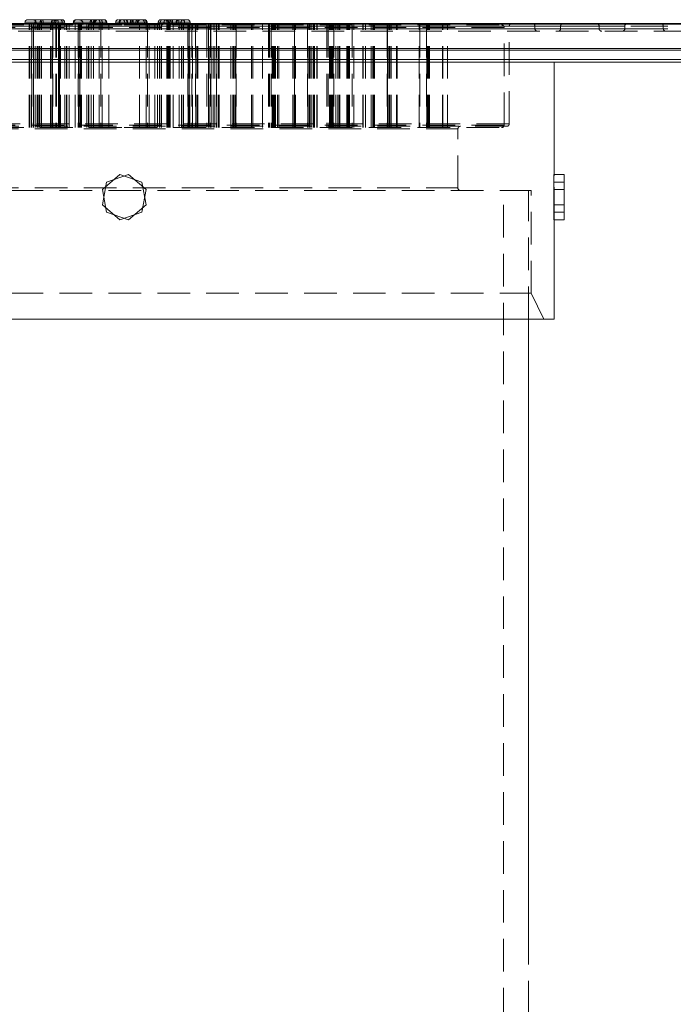
# Model space of a CAD drawing. Units: millimetres. Extents: x -182 to 5192, y -240 to 2362.
# Drawn here: x 944 to 1199, y 1978 to 2361 of the extents above; entities that cross this region are included whole.
import ezdxf

# ---------------------------------------------------------------- set-up
doc = ezdxf.new("R2010")
doc.units = ezdxf.units.MM
doc.linetypes.add('HIDDEN', pattern=[1.905, 1.27, -0.635])

msp = doc.modelspace()

# ---------------------------------------------------------------- linework, layer by layer
at = {"color": 7, "linetype": 'Continuous', "lineweight": 15}
for p, q in [((950.957, 2361.489), (947.557, 2361.489)), ((957.495, 2361.489), (950.957, 2361.489)), ((966.243, 2361.489), (966.297, 2361.489)), ((974.436, 2361.489), (966.297, 2361.489)), ((974.677, 2361.489), (974.436, 2361.489)), ((975.498, 2361.489), (974.677, 2361.489)), ((977.111, 2361.489), (975.498, 2361.489)), ((992.425, 2361.489), (991.877, 2361.489)), ((1224.563, 2359.989), (745.391, 2359.989)), ((950.241, 2360.489), (946.347, 2360.489)), ((957.743, 2360.489), (950.241, 2360.489)), ((960.826, 2360.489), (957.743, 2360.489)), ((965.196, 2360.489), (965.46, 2360.489)), ((973.527, 2360.489), (965.46, 2360.489)), ((973.774, 2360.489), (973.527, 2360.489)), ((976.517, 2360.489), (973.774, 2360.489)), ((987.421, 2360.489), (983.309, 2360.489)), ((992.805, 2360.489), (987.421, 2360.489)), ((1002.683, 2360.489), (999.064, 2360.489)), ((1008.472, 2360.489), (1002.683, 2360.489)), ((1233.977, 2344.989), (735.977, 2344.989)), ((1152.477, 2300.707), (1152.477, 2344.989)), ((978.142, 2298.308), (986.643, 2301.292)), ((986.643, 2301.292), (993.478, 2295.422)), ((1156.359, 2301.292), (1152.477, 2301.292)), ((1156.359, 2298.308), (1156.359, 2301.292)), ((976.476, 2289.454), (978.142, 2298.308)), ((1152.396, 2298.308), (1152.396, 2298.882)), ((1152.396, 2298.308), (1156.359, 2298.308)), ((1152.396, 2289.454), (1152.396, 2298.308)), ((1156.359, 2289.454), (1156.359, 2298.308)), ((993.478, 2295.422), (991.812, 2286.568)), ((983.311, 2283.584), (976.476, 2289.454)), ((1152.396, 2289.454), (1156.359, 2289.454)), ((1152.396, 2286.618), (1152.396, 2289.454)), ((1156.359, 2283.584), (1156.359, 2289.454)), ((991.812, 2286.568), (983.311, 2283.584)), ((1152.469, 2283.584), (1156.359, 2283.584)), ((1152.477, 2244.989), (1152.477, 2283.584)), ((817.477, 2244.989), (1152.477, 2244.989)), ((1142.477, 1994.302), (1142.477, 2244.989))]:
    msp.add_line(p, q, dxfattribs=at)
at = {"color": 7, "linetype": 'HIDDEN', "lineweight": 0, "ltscale": 10}
for p, q in [((957.67, 2361.489), (958.548, 2361.489)), ((987.946, 2361.489), (988.356, 2361.489)), ((1000.337, 2361.489), (1001.289, 2361.489)), ((764.988, 2358.989), (1204.966, 2358.989)), ((764.988, 2357.989), (1204.966, 2357.989)), ((1203.977, 2356.989), (765.977, 2356.989)), ((1194.977, 2358.989), (774.977, 2358.989)), ((774.988, 2357.989), (1194.966, 2357.989)), ((789.977, 2358.989), (1179.977, 2358.989)), ((789.977, 2357.989), (1179.977, 2357.989)), ((1169.977, 2358.989), (799.977, 2358.989)), ((799.977, 2357.989), (1169.977, 2357.989)), ((1154.933, 2358.989), (815.021, 2358.989)), ((1154.933, 2357.989), (815.021, 2357.989)), ((1144.977, 2357.989), (824.977, 2357.989)), ((1144.977, 2358.989), (825.021, 2358.989)), ((1134.933, 2358.989), (835.021, 2358.989)), ((1132.977, 2358.489), (836.977, 2358.489)), ((837.977, 2359.489), (984.977, 2359.489)), ((946.347, 2360.489), (952.281, 2360.489)), ((947.994, 2319.489), (947.994, 2359.489)), ((948.06, 2319.489), (948.06, 2359.489)), ((948.241, 2319.489), (948.241, 2359.489)), ((948.881, 2319.489), (948.881, 2359.489)), ((948.964, 2359.489), (948.964, 2319.489)), ((948.977, 2359.489), (948.977, 2357.989)), ((948.977, 2357.989), (1020.977, 2357.989)), ((949.613, 2319.489), (949.613, 2359.489)), ((949.65, 2359.489), (949.65, 2319.489)), ((950.348, 2319.489), (950.348, 2359.489)), ((952.747, 2360.489), (950.581, 2360.489)), ((950.581, 2360.489), (953.407, 2360.489)), ((951.114, 2319.489), (951.114, 2359.489)), ((951.115, 2319.489), (951.115, 2359.489)), ((951.285, 2319.489), (951.285, 2359.489)), ((951.341, 2319.489), (951.341, 2359.489)), ((951.893, 2319.489), (951.893, 2359.489)), ((951.986, 2319.489), (951.986, 2359.489)), ((952.127, 2319.489), (952.127, 2359.489)), ((952.146, 2319.489), (952.146, 2359.489)), ((952.281, 2360.489), (959.284, 2360.489)), ((956.876, 2360.489), (952.747, 2360.489)), ((952.805, 2319.489), (952.805, 2359.489)), ((953.407, 2360.489), (956.706, 2360.489)), ((956.323, 2319.489), (956.323, 2359.489)), ((956.598, 2319.489), (956.598, 2359.489)), ((956.706, 2360.489), (958.285, 2360.489)), ((957.679, 2360.489), (956.876, 2360.489)), ((957.031, 2319.489), (957.031, 2359.489)), ((957.157, 2359.489), (957.157, 2319.489)), ((958.41, 2359.489), (958.41, 2319.489)), ((958.591, 2359.489), (958.591, 2319.489)), ((959.284, 2360.489), (961.785, 2360.489)), ((959.415, 2359.489), (959.415, 2319.489)), ((959.457, 2319.489), (959.457, 2359.489)), ((959.585, 2319.489), (959.585, 2359.489)), ((959.627, 2319.489), (959.627, 2359.489)), ((959.826, 2359.489), (959.826, 2319.489)), ((960.066, 2319.489), (960.066, 2359.489)), ((960.225, 2319.489), (960.225, 2359.489)), ((961.81, 2319.489), (961.81, 2359.489)), ((962.519, 2319.489), (962.519, 2359.489)), ((962.705, 2319.489), (962.705, 2359.489)), ((963.565, 2319.489), (963.565, 2359.489)), ((965.196, 2360.489), (971.748, 2360.489)), ((965.875, 2319.489), (965.875, 2359.489)), ((967.001, 2359.489), (967.001, 2319.489)), ((967.182, 2319.489), (967.182, 2359.489)), ((967.47, 2319.489), (967.47, 2359.489)), ((967.744, 2359.489), (967.744, 2319.489)), ((967.914, 2319.489), (967.914, 2359.489)), ((968.335, 2319.489), (968.335, 2359.489)), ((973.295, 2360.489), (968.876, 2360.489)), ((968.876, 2360.489), (972.327, 2360.489)), ((968.876, 2359.489), (968.876, 2360.489)), ((970.414, 2319.489), (970.414, 2359.489)), ((971.048, 2319.489), (971.048, 2359.489)), ((971.272, 2319.489), (971.272, 2359.489)), ((971.748, 2360.489), (975.531, 2360.489)), ((972.057, 2319.489), (972.057, 2359.489)), ((972.327, 2359.489), (972.327, 2360.489)), ((972.327, 2360.489), (972.946, 2360.489)), ((972.946, 2360.489), (973.295, 2360.489)), ((972.946, 2359.489), (972.946, 2360.489)), ((972.977, 2319.489), (972.977, 2359.489)), ((973.295, 2360.489), (973.295, 2359.489)), ((975.256, 2319.489), (975.256, 2359.489)), ((975.531, 2360.489), (976.486, 2360.489)), ((975.866, 2359.489), (975.866, 2319.489)), ((976.457, 2360.489), (976.517, 2360.489)), ((976.468, 2319.489), (976.468, 2359.489)), ((976.486, 2360.489), (977.953, 2360.489)), ((977.953, 2360.489), (978.206, 2360.489)), ((978.977, 2319.489), (978.977, 2359.489)), ((983.015, 2360.489), (988.498, 2360.489)), ((986.286, 2360.489), (985.189, 2360.489)), ((986.087, 2360.489), (987.99, 2360.489)), ((988.033, 2360.489), (986.286, 2360.489)), ((987.99, 2360.489), (990.161, 2360.489)), ((989.557, 2360.489), (988.033, 2360.489)), ((988.498, 2360.489), (993.589, 2360.489)), ((990.161, 2360.489), (990.404, 2360.489)), ((990.977, 2319.489), (990.977, 2359.489)), ((993.486, 2319.489), (993.486, 2359.489)), ((993.589, 2360.489), (993.904, 2360.489)), ((994.088, 2359.489), (994.088, 2319.489)), ((994.698, 2319.489), (994.698, 2359.489)), ((996.977, 2319.489), (996.977, 2359.489)), ((997.897, 2319.489), (997.897, 2359.489)), ((998.682, 2319.489), (998.682, 2359.489)), ((998.906, 2319.489), (998.906, 2359.489)), ((999.54, 2319.489), (999.54, 2359.489)), ((1000.498, 2360.489), (1006.314, 2360.489)), ((1001.619, 2319.489), (1001.619, 2359.489)), ((1003.267, 2360.489), (1001.727, 2360.489)), ((1002.04, 2319.489), (1002.04, 2359.489)), ((1002.21, 2319.489), (1002.21, 2359.489)), ((1003.831, 2360.489), (1002.294, 2360.489)), ((1002.484, 2319.489), (1002.484, 2359.489)), ((1002.772, 2319.489), (1002.772, 2359.489)), ((1002.953, 2319.489), (1002.953, 2359.489)), ((1003.267, 2360.489), (1005.264, 2360.489)), ((1005.471, 2360.489), (1003.831, 2360.489)), ((1004.079, 2319.489), (1004.079, 2359.489)), ((1005.264, 2360.489), (1007.133, 2360.489)), ((1006.314, 2360.489), (1010.63, 2360.489)), ((1006.389, 2319.489), (1006.389, 2359.489)), ((1007.133, 2360.489), (1007.145, 2360.489)), ((1007.249, 2319.489), (1007.249, 2359.489)), ((1007.436, 2319.489), (1007.436, 2359.489)), ((1008.145, 2319.489), (1008.145, 2359.489)), ((1009.729, 2359.489), (1009.729, 2319.489)), ((1009.889, 2319.489), (1009.889, 2359.489)), ((1010.128, 2319.489), (1010.128, 2359.489)), ((1010.327, 2359.489), (1010.327, 2319.489)), ((1010.369, 2319.489), (1010.369, 2359.489)), ((1010.497, 2319.489), (1010.497, 2359.489)), ((1010.539, 2319.489), (1010.539, 2359.489)), ((1010.63, 2360.489), (1010.645, 2360.489)), ((1011.363, 2359.489), (1011.363, 2319.489)), ((1011.544, 2319.489), (1011.544, 2359.489)), ((1012.797, 2359.489), (1012.797, 2319.489)), ((1012.923, 2319.489), (1012.923, 2359.489)), ((1013.356, 2319.489), (1013.356, 2359.489)), ((1013.631, 2319.489), (1013.631, 2359.489)), ((1017.149, 2359.489), (1017.149, 2319.489)), ((1017.809, 2359.489), (1017.809, 2319.489)), ((1017.827, 2319.489), (1017.827, 2359.489)), ((1017.968, 2319.489), (1017.968, 2359.489)), ((1018.061, 2319.489), (1018.061, 2359.489)), ((1018.614, 2359.489), (1018.614, 2319.489)), ((1018.67, 2359.489), (1018.67, 2319.489)), ((1018.84, 2319.489), (1018.84, 2359.489)), ((1018.84, 2319.489), (1018.84, 2359.489)), ((1019.606, 2319.489), (1019.606, 2359.489)), ((1020.304, 2319.489), (1020.304, 2359.489)), ((1020.342, 2319.489), (1020.342, 2359.489)), ((1020.977, 2357.989), (1020.977, 2359.489)), ((1144.977, 2357.989), (1020.977, 2357.989)), ((1020.99, 2359.489), (1020.99, 2319.489)), ((1021.073, 2319.489), (1021.073, 2359.489)), ((1021.713, 2319.489), (1021.713, 2359.489)), ((1021.895, 2319.489), (1021.895, 2359.489)), ((1021.96, 2319.489), (1021.96, 2359.489)), ((1026.546, 2319.489), (1026.546, 2359.489)), ((1027.325, 2319.489), (1027.325, 2359.489)), ((1027.519, 2319.489), (1027.519, 2359.489)), ((1028.093, 2319.489), (1028.093, 2359.489)), ((1028.517, 2319.489), (1028.517, 2359.489)), ((1028.578, 2359.489), (1028.578, 2319.489)), ((1034.623, 2319.489), (1034.623, 2359.489)), ((1035.032, 2319.489), (1035.032, 2359.489)), ((1035.112, 2319.489), (1035.112, 2359.489)), ((1038.866, 2319.489), (1038.866, 2359.489)), ((1041.253, 2359.489), (1041.253, 2319.489)), ((1041.644, 2359.489), (1041.644, 2319.489)), ((1042.274, 2359.489), (1042.274, 2319.489)), ((1042.64, 2319.489), (1042.64, 2359.489)), ((1042.688, 2319.489), (1042.688, 2359.489)), ((1042.72, 2319.489), (1042.72, 2359.489)), ((1043.108, 2319.489), (1043.108, 2359.489)), ((1043.184, 2319.489), (1043.184, 2359.489)), ((1043.344, 2319.489), (1043.344, 2359.489)), ((1043.745, 2319.489), (1043.745, 2359.489)), ((1043.765, 2319.489), (1043.765, 2359.489)), ((1043.866, 2319.489), (1043.866, 2359.489)), ((1044.649, 2319.489), (1044.649, 2359.489)), ((1045.239, 2319.489), (1045.239, 2359.489)), ((1050.719, 2319.489), (1050.719, 2359.489)), ((1051.148, 2319.489), (1051.148, 2359.489)), ((1051.176, 2319.489), (1051.176, 2359.489)), ((1051.385, 2359.489), (1051.385, 2319.489)), ((1051.397, 2319.489), (1051.397, 2359.489)), ((1051.67, 2319.489), (1051.67, 2359.489)), ((1056.358, 2359.489), (1056.358, 2319.489)), ((1056.398, 2359.489), (1056.398, 2319.489)), ((1056.438, 2359.489), (1056.438, 2319.489)), ((1056.473, 2319.489), (1056.473, 2359.489)), ((1056.977, 2319.489), (1056.977, 2359.489)), ((1057.038, 2319.489), (1057.038, 2359.489)), ((1057.25, 2319.489), (1057.25, 2359.489)), ((1057.416, 2319.489), (1057.416, 2359.489)), ((1058.096, 2319.489), (1058.096, 2359.489)), ((1058.661, 2319.489), (1058.661, 2359.489)), ((1059.151, 2319.489), (1059.151, 2359.489)), ((1060.023, 2319.489), (1060.023, 2359.489)), ((1060.143, 2319.489), (1060.143, 2359.489)), ((1063.852, 2359.489), (1063.852, 2319.489)), ((1064.436, 2359.489), (1064.436, 2319.489)), ((1065.005, 2319.489), (1065.005, 2359.489)), ((1065.287, 2319.489), (1065.287, 2359.489)), ((1065.562, 2319.489), (1065.562, 2359.489)), ((1065.604, 2319.489), (1065.604, 2359.489)), ((1065.901, 2319.489), (1065.901, 2359.489)), ((1065.94, 2319.489), (1065.94, 2359.489)), ((1066.418, 2319.489), (1066.418, 2359.489)), ((1066.692, 2359.489), (1066.692, 2319.489)), ((1067.405, 2319.489), (1067.405, 2359.489)), ((1068.186, 2319.489), (1068.186, 2359.489)), ((1068.732, 2319.489), (1068.732, 2359.489)), ((1068.971, 2319.489), (1068.971, 2359.489)), ((1071.691, 2319.489), (1071.691, 2359.489)), ((1071.838, 2319.489), (1071.838, 2359.489)), ((1072.071, 2319.489), (1072.071, 2359.489)), ((1072.366, 2319.489), (1072.366, 2359.489)), ((1072.438, 2319.489), (1072.438, 2359.489)), ((1072.718, 2319.489), (1072.718, 2359.489)), ((1073.739, 2359.489), (1073.739, 2319.489)), ((1074.425, 2319.489), (1074.425, 2359.489)), ((1077.973, 2319.489), (1077.973, 2359.489)), ((1078.085, 2319.489), (1078.085, 2359.489)), ((1078.977, 2319.489), (1078.977, 2359.489)), ((1081.12, 2319.489), (1081.12, 2359.489)), ((1081.803, 2319.489), (1081.803, 2359.489)), ((1082.204, 2319.489), (1082.204, 2359.489)), ((1082.512, 2319.489), (1082.512, 2359.489)), ((1087.422, 2359.489), (1087.422, 2319.489)), ((1087.493, 2319.489), (1087.493, 2359.489)), ((1087.572, 2359.489), (1087.572, 2319.489)), ((1087.637, 2319.489), (1087.637, 2359.489)), ((1088.173, 2319.489), (1088.173, 2359.489)), ((1088.455, 2319.489), (1088.455, 2359.489)), ((1088.977, 2319.489), (1088.977, 2359.489)), ((1091.087, 2319.489), (1091.087, 2359.489)), ((1091.278, 2319.489), (1091.278, 2359.489)), ((1099.817, 2319.489), (1099.817, 2359.489)), ((1100.125, 2359.489), (1100.125, 2319.489)), ((1102.705, 2359.489), (1102.705, 2319.489)), ((1102.923, 2319.489), (1102.923, 2359.489)), ((1103.215, 2319.489), (1103.215, 2359.489)), ((1103.523, 2319.489), (1103.523, 2359.489)), ((1103.578, 2319.489), (1103.578, 2359.489)), ((1103.872, 2319.489), (1103.872, 2359.489)), ((1108.959, 2319.489), (1108.959, 2359.489)), ((1109.144, 2319.489), (1109.144, 2359.489)), ((1110.977, 2319.489), (1110.977, 2359.489)), ((1132.977, 2320.489), (1132.977, 2358.489)), ((1134.977, 2320.989), (1134.977, 2358.989)), ((1144.977, 2357.989), (1144.977, 2358.989)), ((1154.977, 2357.989), (1154.977, 2358.989)), ((1169.977, 2357.989), (1169.977, 2358.989)), ((1179.977, 2357.989), (1179.977, 2358.989)), ((1194.977, 2357.989), (1194.977, 2358.989)), ((984.977, 2350.282), (1234.684, 2350.282)), ((984.977, 2345.989), (1234.977, 2345.989)), ((1134.933, 2320.989), (835.021, 2320.989)), ((1132.966, 2320.489), (836.988, 2320.489)), ((854.977, 2318.989), (1114.977, 2318.989)), ((1114.977, 2295.989), (1114.977, 2318.989)), ((983.311, 2301.292), (976.476, 2295.422)), ((991.812, 2298.308), (983.311, 2301.292)), ((1152.477, 2301.292), (1152.396, 2301.292)), ((1152.396, 2298.882), (1152.396, 2301.292)), ((1152.477, 2283.584), (1152.477, 2300.707)), ((854.977, 2295.989), (1114.966, 2295.989)), ((993.478, 2289.454), (991.812, 2298.308)), ((826.477, 2294.989), (1143.477, 2294.989)), ((976.476, 2295.422), (978.142, 2286.568)), ((1132.777, 1609.989), (1132.777, 2294.989)), ((1142.477, 2244.989), (1142.477, 2294.989)), ((1143.477, 2254.989), (1143.477, 2294.989)), ((1152.396, 2295.422), (1156.359, 2295.422)), ((986.643, 2283.584), (993.478, 2289.454)), ((978.142, 2286.568), (986.643, 2283.584)), ((1152.396, 2283.584), (1152.396, 2286.618)), ((1152.396, 2286.568), (1156.359, 2286.568)), ((1152.396, 2283.584), (1152.469, 2283.584)), ((826.477, 2254.989), (1143.477, 2254.989)), ((1148.477, 2244.989), (1143.477, 2254.989)), ((1142.477, 1631.806), (1142.477, 1994.302))]:
    msp.add_line(p, q, dxfattribs=at)
at = {"color": 8, "linetype": 'Continuous', "lineweight": 15}
for p, q in [((1225.27, 2359.696), (744.684, 2359.696)), ((961.785, 2360.489), (960.826, 2360.489)), ((978.206, 2360.489), (976.517, 2360.489)), ((983.309, 2360.489), (981.686, 2360.489)), ((993.904, 2360.489), (992.805, 2360.489)), ((999.064, 2360.489), (998.227, 2360.489)), ((1010.645, 2360.489), (1008.472, 2360.489)), ((1234.977, 2349.575), (734.977, 2349.575)), ((1234.684, 2350.282), (735.27, 2350.282)), ((1234.977, 2345.989), (734.977, 2345.989))]:
    msp.add_line(p, q, dxfattribs=at)
at = {"color": 7, "linetype": 'Continuous', "lineweight": 15, "flags": 128}
msp.add_lwpolyline([(1002.683, 2360.489), (1002.69, 2360.684), (1002.708, 2360.871), (1002.739, 2361.044), (1002.779, 2361.196), (1002.829, 2361.32), (1002.886, 2361.413), (1002.947, 2361.47), (1003.011, 2361.489)], dxfattribs=at)
at = {"color": 7, "linetype": 'HIDDEN', "lineweight": 0, "ltscale": 10, "flags": 128}
for points in [[(1003.503, 2361.489), (1003.567, 2361.47), (1003.629, 2361.413), (1003.686, 2361.32), (1003.735, 2361.196), (1003.776, 2361.044), (1003.806, 2360.871), (1003.825, 2360.684), (1003.831, 2360.489)], [(957.777, 2359.979), (957.784, 2359.933), (957.815, 2359.782), (957.853, 2359.657), (957.895, 2359.565), (957.942, 2359.508), (957.99, 2359.489)], [(1002.355, 2359.489), (1002.419, 2359.508), (1002.481, 2359.565), (1002.537, 2359.657), (1002.587, 2359.782), (1002.628, 2359.933), (1002.637, 2359.978)], [(1003.831, 2360.489), (1003.838, 2360.294), (1003.856, 2360.106), (1003.887, 2359.933), (1003.928, 2359.782), (1003.977, 2359.657), (1004.034, 2359.565), (1004.096, 2359.508), (1004.16, 2359.489)]]:
    msp.add_lwpolyline(points, dxfattribs=at)
at = {"color": 7, "linetype": 'HIDDEN', "lineweight": 0, "ltscale": 10}
for centre, radius, start, end in [((957.598, 2360.603), 0.899, 99.93982, 187.30966), ((958.072, 2360.723), 1.218, 141.08799, 191.10708), ((958.631, 2360.537), 0.953, 93.20309, 182.88476), ((959.285, 2360.489), 1, 90, 180), ((958.392, 2360.603), 0.899, 352.69034, 80.06018), ((983.958, 2360.546), 0.945, 93.96352, 183.48374), ((984.186, 2360.489), 1, 0, 90), ((985.144, 2360.546), 0.945, 356.51625, 86.03649), ((985.355, 2360.558), 0.934, 355.75993, 85.02058), ((986.472, 2360.731), 1.58, 351.17368, 28.65899), ((990.523, 2360.524), 0.966, 92.21418, 182.06015), ((991.151, 2360.499), 0.99, 90.59964, 180.59271), ((991.404, 2360.489), 1, 90, 180), ((992.599, 2360.499), 0.99, 359.40731, 89.40035), ((1001.408, 2360.582), 0.914, 97.42779, 185.8753), ((1000.727, 2360.489), 1, 0, 90), ((1001.331, 2360.526), 0.964, 357.79896, 87.62106), ((1002.358, 2360.582), 0.914, 354.12464, 82.57213), ((1006.405, 2360.555), 0.937, 94.71851, 184.05032), ((1008.133, 2360.489), 0.999, 90.0244, 180.02984), ((1008.145, 2360.489), 1, 90, 180), ((1009.63, 2360.489), 0.999, 359.97026, 89.9756), ((955.814, 2360.374), 0.899, 279.94746, 7.30854), ((955.681, 2360.254), 1.219, 321.09449, 11.10397), ((956.727, 2360.441), 0.954, 273.21048, 2.88416), ((957.285, 2360.489), 1, 270, 0), ((960.176, 2360.374), 0.899, 172.69146, 260.05254), ((961.748, 2360.381), 0.892, 206.79799, 268.49849), ((962.785, 2360.489), 1, 210.68315, 270), ((980.686, 2360.489), 1, 270, 329.43574), ((982.072, 2360.431), 0.945, 273.97079, 3.48325), ((982.423, 2360.333), 0.845, 272.40573, 335.23237), ((986.186, 2360.489), 1, 180, 270), ((987.03, 2360.431), 0.945, 176.51677, 266.0292), ((987.218, 2360.42), 0.935, 175.76055, 265.01321), ((986.637, 2359.944), 0.76, 323.24735, 2.62081), ((989.594, 2360.246), 1.58, 171.17659, 208.65376), ((988.592, 2360.454), 0.966, 272.2213, 2.05983), ((989.171, 2360.479), 0.99, 270.60657, 0.59263), ((989.404, 2360.489), 1, 270, 0), ((993.75, 2360.411), 0.922, 207.94868, 268.98291), ((994.578, 2360.479), 0.99, 179.40736, 269.39347), ((994.904, 2360.489), 1, 210.68315, 270), ((997.227, 2360.489), 1, 270, 329.43574), ((998.123, 2360.405), 0.917, 271.08677, 332.29856), ((999.589, 2360.395), 0.914, 277.43542, 5.87438), ((1002.727, 2360.489), 1, 180, 270), ((1003.258, 2360.452), 0.964, 177.7991, 267.61412), ((1004.177, 2360.395), 0.914, 174.1258, 262.56446), ((1004.536, 2360.423), 0.937, 274.72587, 4.04984), ((1006.134, 2360.488), 1, 270.03127, 0.0297), ((1006.145, 2360.489), 1, 270, 0), ((1009.363, 2360.34), 0.852, 205.1047, 267.723), ((1011.629, 2360.488), 1, 179.97019, 269.96873), ((1011.645, 2360.489), 1, 210.68315, 270), ((1131.977, 2358.489), 1, 0, 90), ((1135.977, 2358.989), 1, 90, 180), ((1143.977, 2358.989), 1, 0, 90), ((1145.977, 2357.989), 1, 180, 270), ((1153.977, 2357.989), 1, 270, 0), ((1155.977, 2358.989), 1, 90, 180), ((1168.977, 2358.989), 1, 0, 90), ((1170.977, 2357.989), 1, 180, 270), ((1178.977, 2357.989), 1, 270, 0), ((1180.977, 2358.989), 1, 90, 180), ((1193.977, 2358.989), 1, 0, 90), ((1195.977, 2357.989), 1, 180, 270), ((1115.977, 2318.989), 1, 90, 180), ((1131.977, 2320.489), 1, 270, 0), ((1133.977, 2320.989), 1, 270, 0), ((1115.977, 2295.989), 1, 180, 270)]:
    msp.add_arc(centre, radius, start, end, dxfattribs=at)
at = {"color": 7, "linetype": 'Continuous', "lineweight": 15}
for centre, radius, start, end in [((956.547, 2360.723), 1.218, 348.89266, 38.91207), ((959.873, 2360.537), 0.953, 357.11524, 86.79691), ((960.785, 2360.489), 1, 0, 90), ((982.686, 2360.489), 1, 90, 180), ((984.241, 2360.558), 0.934, 94.97943, 184.24007), ((988.982, 2360.731), 1.58, 151.34102, 188.82631), ((991.84, 2360.524), 0.966, 357.93986, 87.78581), ((992.904, 2360.489), 1, 0, 90), ((999.227, 2360.489), 1, 90, 180), ((1000.027, 2360.526), 0.964, 92.37885, 182.20113), ((1007.537, 2360.555), 0.937, 355.94956, 85.28161), ((1009.645, 2360.489), 1, 0, 90), ((962.785, 2360.489), 1, 180, 210.68315), ((980.686, 2360.489), 1, 329.43574, 0), ((994.904, 2360.489), 1, 180, 210.68315), ((997.227, 2360.489), 1, 329.43574, 0), ((1011.645, 2360.489), 1, 180, 210.68315)]:
    msp.add_arc(centre, radius, start, end, dxfattribs=at)
at = {"color": 8, "linetype": 'Continuous', "lineweight": 15}
for centre, radius, start, end in [((961.291, 2360.473), 3.548, 179.75141, 188.00835), ((961.91, 2360.486), 1.084, 179.82859, 207.87752), ((982.176, 2360.484), 1.133, 333.51844, 0.23782), ((982.418, 2360.473), 5.003, 354.32764, 0.18139), ((993.863, 2360.486), 1.058, 179.87027, 208.69433), ((998.002, 2360.486), 1.062, 331.4703, 0.14176), ((999.987, 2360.474), 2.696, 349.40487, 0.30983), ((1009.598, 2360.484), 1.126, 179.77464, 206.70013)]:
    msp.add_arc(centre, radius, start, end, dxfattribs=at)
at = {"color": 7, "linetype": 'Continuous', "lineweight": 15}
for centre, major_axis, ratio, start_param, end_param in [((947.557, 2360.489), (1.21, 0), 0.8266796, 1.5707963, 3.1415927), ((950.957, 2360.489), (0, 1), 0.7159787, 0, 1.5707963), ((966.243, 2360.489), (1.047, 0), 0.9551141, 1.5707963, 3.1415927), ((966.297, 2360.489), (0, 1), 0.8373869, 0, 1.5707963), ((974.436, 2360.489), (0, 1), 0.9091944, 0, 1.5707963), ((974.677, 2360.489), (0, 1), 0.9032791, 0, 1.5707963), ((975.498, 2360.489), (1.018, 0), 0.9818441, 0, 1.5707963), ((977.111, 2360.489), (1.095, 0), 0.913082, 0, 1.5707963), ((945.138, 2360.489), (1.21, 0), 0.8266796, 5.742442, 6.2831853), ((949.525, 2360.489), (0, 1), 0.7159787, 4.1714451, 4.712389), ((964.149, 2360.489), (1.047, 0), 0.9551141, 5.7537794, 6.2831853), ((964.622, 2360.489), (0, 1), 0.8373869, 4.1720927, 4.712389), ((972.618, 2360.489), (0, 1), 0.9091944, 4.1715649, 4.712389), ((972.871, 2360.489), (0, 1), 0.9032791, 4.1712883, 4.712389), ((977.535, 2360.489), (1.018, 0), 0.9818441, 3.1415927, 3.6818963), ((979.301, 2360.489), (1.095, 0), 0.913082, 3.1415927, 3.6826955)]:
    msp.add_ellipse(centre, major_axis=major_axis, ratio=ratio, start_param=start_param, end_param=end_param, dxfattribs=at)
at = {"color": 7, "linetype": 'HIDDEN', "lineweight": 0, "ltscale": 10}
for centre, major_axis, ratio, start_param, end_param in [((949.371, 2360.489), (1.21, 0), 0.8266796, 0, 1.5707963), ((952.031, 2360.489), (0, 1), 0.7159787, 4.712389, 6.2831853), ((966.911, 2360.489), (1.966, 0), 0.5087642, 0, 1.5707963), ((972.312, 2360.489), (0, 1), 0.5641183, 0, 1.5707963), ((971.784, 2360.489), (0, 1), 0.542957, 4.712389, 6.2831853), ((973.876, 2360.489), (0, 1), 0.9305059, 0, 1.5707963), ((974.363, 2360.489), (1.068, 0), 0.9365771, 1.5707963, 3.1415927), ((974.631, 2360.489), (0, 1), 0.9002509, 4.712389, 6.2831853), ((975.437, 2360.489), (1.02, 0), 0.9805918, 0, 1.5707963), ((975.594, 2360.489), (0, 1), 0.8914719, 4.712389, 6.2831853), ((977.052, 2360.489), (0, 1), 0.900995, 4.712389, 6.2831853), ((945.138, 2360.489), (1.21, 0), 0.8266796, 4.712389, 5.742442), ((949.525, 2360.489), (0, 1), 0.7159787, 3.1415927, 4.1714451), ((951.791, 2360.489), (1.21, 0), 0.8266796, 3.1415927, 4.712389), ((953.463, 2360.489), (0, 1), 0.7159787, 1.5707963, 3.1415927), ((964.149, 2360.489), (1.047, 0), 0.9551141, 4.712389, 5.7537794), ((964.622, 2360.489), (0, 1), 0.8373869, 3.1415927, 4.1720927), ((971.184, 2360.489), (0, 1), 0.5641183, 3.1415927, 4.712389), ((972.618, 2360.489), (0, 1), 0.9091944, 3.1415927, 4.1715649), ((972.871, 2360.489), (0, 1), 0.9032791, 3.1415927, 4.1712883), ((976.431, 2360.489), (0, 1), 0.9002509, 1.5707963, 3.1415927), ((977.477, 2360.489), (1.02, 0), 0.9805918, 3.1415927, 4.712389), ((977.377, 2360.489), (0, 1), 0.8914719, 1.5707963, 3.1415927), ((977.535, 2360.489), (1.018, 0), 0.9818441, 3.6818963, 4.712389), ((978.854, 2360.489), (0, 1), 0.900995, 1.5707963, 3.1415927), ((979.301, 2360.489), (1.095, 0), 0.913082, 3.6826955, 4.712389)]:
    msp.add_ellipse(centre, major_axis=major_axis, ratio=ratio, start_param=start_param, end_param=end_param, dxfattribs=at)
for points, knots in [([(952.281, 2360.489), (952.282, 2360.522), (952.282, 2360.589), (952.287, 2360.689), (952.295, 2360.789), (952.307, 2360.888), (952.322, 2360.984), (952.341, 2361.076), (952.363, 2361.163), (952.389, 2361.242), (952.418, 2361.313), (952.45, 2361.374), (952.484, 2361.424), (952.521, 2361.461), (952.56, 2361.484), (952.586, 2361.487), (952.6, 2361.489)], [0, 0, 0, 0, 0.0633025, 0.1278543, 0.1936556, 0.2607069, 0.3290084, 0.3985604, 0.469363, 0.5414162, 0.6147203, 0.6892751, 0.7650806, 0.8421367, 0.9204432, 1, 1, 1, 1]), ([(953.082, 2361.489), (953.092, 2361.488), (953.113, 2361.486), (953.145, 2361.471), (953.176, 2361.447), (953.206, 2361.414), (953.235, 2361.372), (953.263, 2361.322), (953.288, 2361.263), (953.319, 2361.175), (953.353, 2361.049), (953.384, 2360.875), (953.404, 2360.686), (953.406, 2360.555), (953.407, 2360.489)], [0, 0, 0, 0, 0.0625372, 0.1250736, 0.1876091, 0.2501437, 0.3126776, 0.3752107, 0.437743, 0.5002747, 0.6243074, 0.7489348, 0.8741638, 1, 1, 1, 1]), ([(960.686, 2361.489), (960.735, 2361.489), (960.797, 2361.489), (960.603, 2361.489), (960.562, 2361.489)], [0, 0, 0, 0, 0.7854502, 1, 1, 1, 1]), ([(988.14, 2361.489), (988.136, 2361.488), (988.127, 2361.486), (988.113, 2361.472), (988.098, 2361.449), (988.079, 2361.404), (988.058, 2361.326), (988.041, 2361.237), (988.026, 2361.133), (988.013, 2361.014), (988, 2360.833), (987.992, 2360.657), (987.991, 2360.543), (987.99, 2360.489)], [0, 0, 0, 0, 0.05834944, 0.11958328, 0.18369563, 0.25068041, 0.37564033, 0.50052947, 0.51657656, 0.65568917, 0.78257148, 0.89731534, 1, 1, 1, 1]), ([(988.498, 2360.489), (988.498, 2360.522), (988.497, 2360.59), (988.495, 2360.69), (988.491, 2360.788), (988.486, 2360.885), (988.48, 2360.977), (988.472, 2361.065), (988.463, 2361.147), (988.452, 2361.222), (988.441, 2361.29), (988.428, 2361.349), (988.415, 2361.399), (988.401, 2361.438), (988.386, 2361.467), (988.371, 2361.485), (988.361, 2361.488), (988.356, 2361.489)], [0, 0, 0, 0, 0.0639955, 0.1283646, 0.1931099, 0.2582339, 0.3237385, 0.3896258, 0.4558974, 0.5225546, 0.5895985, 0.6570297, 0.7248486, 0.7930553, 0.8616497, 0.9306315, 1, 1, 1, 1]), ([(992.775, 2361.489), (992.824, 2361.489), (992.944, 2361.489), (992.617, 2361.489), (992.425, 2361.489)], [0, 0, 0, 0, 0.41029803, 1, 1, 1, 1]), ([(1005.569, 2361.489), (1005.56, 2361.488), (1005.541, 2361.486), (1005.512, 2361.472), (1005.483, 2361.449), (1005.445, 2361.404), (1005.4, 2361.326), (1005.351, 2361.196), (1005.311, 2361.034), (1005.283, 2360.85), (1005.267, 2360.667), (1005.265, 2360.546), (1005.264, 2360.489)], [0, 0, 0, 0, 0.05835214, 0.11958883, 0.18370416, 0.25069205, 0.37565777, 0.5005527, 0.64084766, 0.77078033, 0.8904659, 1, 1, 1, 1]), ([(1006.314, 2360.489), (1006.314, 2360.522), (1006.313, 2360.59), (1006.309, 2360.69), (1006.301, 2360.788), (1006.29, 2360.885), (1006.277, 2360.977), (1006.26, 2361.065), (1006.241, 2361.147), (1006.22, 2361.222), (1006.196, 2361.29), (1006.17, 2361.349), (1006.142, 2361.399), (1006.112, 2361.438), (1006.081, 2361.467), (1006.05, 2361.485), (1006.028, 2361.488), (1006.018, 2361.489)], [0, 0, 0, 0, 0.0639955, 0.1283646, 0.1931099, 0.2582339, 0.3237385, 0.3896258, 0.4558974, 0.5225546, 0.5895985, 0.6570297, 0.7248486, 0.7930553, 0.8616497, 0.9306315, 1, 1, 1, 1]), ([(951.965, 2359.489), (951.976, 2359.49), (951.997, 2359.492), (952.028, 2359.507), (952.056, 2359.53), (952.081, 2359.557), (952.103, 2359.588), (952.122, 2359.62), (952.139, 2359.653), (952.153, 2359.684), (952.165, 2359.713), (952.174, 2359.739), (952.182, 2359.762), (952.202, 2359.824), (952.232, 2359.938), (952.261, 2360.117), (952.278, 2360.303), (952.28, 2360.428), (952.281, 2360.489)], [0, 0, 0, 0, 0.06687013, 0.12916451, 0.18688245, 0.24002328, 0.28858641, 0.33257129, 0.37197739, 0.40680427, 0.43705152, 0.46271879, 0.48380577, 0.50031223, 0.63364302, 0.76136806, 0.88348711, 1, 1, 1, 1]), ([(953.407, 2360.489), (953.408, 2360.454), (953.408, 2360.385), (953.414, 2360.283), (953.422, 2360.183), (953.434, 2360.088), (953.449, 2359.998), (953.467, 2359.913), (953.487, 2359.834), (953.509, 2359.763), (953.534, 2359.699), (953.56, 2359.643), (953.588, 2359.595), (953.617, 2359.556), (953.646, 2359.526), (953.677, 2359.505), (953.708, 2359.491), (953.728, 2359.49), (953.739, 2359.489)], [0, 0, 0, 0, 0.06626138, 0.13201895, 0.19727351, 0.26202581, 0.32627651, 0.39002619, 0.45327529, 0.51602413, 0.57827288, 0.64002157, 0.70127012, 0.7620183, 0.8222658, 0.88201223, 0.94125713, 1, 1, 1, 1]), ([(984.977, 2359.489), (985.378, 2359.489), (986.18, 2359.489), (987.383, 2359.489), (988.585, 2359.489), (989.787, 2359.489), (990.988, 2359.489), (992.189, 2359.489), (993.389, 2359.489), (994.589, 2359.489), (995.788, 2359.489), (996.987, 2359.489), (1000.056, 2359.489), (1004.985, 2359.489), (1011.802, 2359.489), (1018.627, 2359.489), (1025.498, 2359.489), (1032.332, 2359.489), (1041.459, 2359.489), (1052.678, 2359.489), (1065.602, 2359.489), (1077.816, 2359.489), (1089.107, 2359.489), (1099.287, 2359.489), (1108.201, 2359.489), (1115.741, 2359.489), (1120.846, 2359.489), (1124.203, 2359.489), (1126.342, 2359.489), (1128.132, 2359.489), (1129.564, 2359.489), (1130.663, 2359.489), (1131.261, 2359.489), (1131.57, 2359.489), (1131.718, 2359.489), (1131.834, 2359.489), (1131.916, 2359.489), (1131.968, 2359.489), (1131.974, 2359.489), (1131.977, 2359.489)], [0, 0, 0, 0, 0.0052115, 0.0104213, 0.0156299, 0.0208376, 0.0260447, 0.0312516, 0.0364587, 0.0416662, 0.0468746, 0.0520841, 0.0572952, 0.0869041, 0.1165152, 0.1470043, 0.1774956, 0.2087591, 0.2400248, 0.3038307, 0.3686441, 0.434147, 0.5000002, 0.5658533, 0.6313562, 0.6961697, 0.7599756, 0.7912391, 0.8225048, 0.8529938, 0.8834851, 0.913094, 0.9427052, 0.9522573, 0.9618053, 0.9713515, 0.9808979, 0.9904467, 1, 1, 1, 1]), ([(987.99, 2360.489), (987.99, 2360.456), (987.99, 2360.392), (987.988, 2360.298), (987.985, 2360.208), (987.98, 2360.122), (987.974, 2360.041), (987.968, 2359.966), (987.96, 2359.896), (987.952, 2359.831), (987.937, 2359.735), (987.914, 2359.628), (987.881, 2359.54), (987.849, 2359.496), (987.825, 2359.491), (987.815, 2359.489)], [0, 0, 0, 0, 0.0605857, 0.119878, 0.1778925, 0.2346445, 0.290148, 0.3444159, 0.3974591, 0.4492862, 0.4999039, 0.6482815, 0.7810517, 0.8982607, 1, 1, 1, 1]), ([(988.639, 2359.489), (988.634, 2359.49), (988.625, 2359.492), (988.612, 2359.507), (988.598, 2359.53), (988.585, 2359.563), (988.573, 2359.605), (988.561, 2359.656), (988.55, 2359.715), (988.536, 2359.801), (988.52, 2359.927), (988.508, 2360.099), (988.499, 2360.289), (988.498, 2360.422), (988.498, 2360.489)], [0, 0, 0, 0, 0.0625807, 0.1251594, 0.1877363, 0.2503114, 0.3128848, 0.3754565, 0.4380268, 0.5005957, 0.6226103, 0.7465039, 0.8722953, 1, 1, 1, 1]), ([(1005.264, 2360.489), (1005.263, 2360.456), (1005.263, 2360.392), (1005.259, 2360.298), (1005.252, 2360.208), (1005.243, 2360.122), (1005.231, 2360.041), (1005.218, 2359.966), (1005.203, 2359.896), (1005.187, 2359.831), (1005.158, 2359.735), (1005.112, 2359.628), (1005.049, 2359.54), (1004.989, 2359.496), (1004.948, 2359.491), (1004.929, 2359.489)], [0, 0, 0, 0, 0.0605857, 0.119878, 0.1778925, 0.2346445, 0.290148, 0.3444159, 0.3974591, 0.4492862, 0.4999039, 0.6482815, 0.7810517, 0.8982607, 1, 1, 1, 1]), ([(1006.61, 2359.489), (1006.601, 2359.49), (1006.581, 2359.492), (1006.553, 2359.507), (1006.525, 2359.53), (1006.497, 2359.563), (1006.471, 2359.605), (1006.446, 2359.656), (1006.423, 2359.715), (1006.394, 2359.801), (1006.362, 2359.927), (1006.335, 2360.099), (1006.318, 2360.289), (1006.315, 2360.422), (1006.314, 2360.489)], [0, 0, 0, 0, 0.06258066, 0.12515942, 0.18773631, 0.2503114, 0.31288478, 0.37545655, 0.43802682, 0.50059574, 0.62261026, 0.74650394, 0.87229531, 1, 1, 1, 1]), ([(835.977, 2319.989), (835.978, 2319.989), (835.98, 2319.989), (835.995, 2319.989), (836.02, 2319.989), (836.055, 2319.989), (836.1, 2319.989), (836.155, 2319.989), (836.219, 2319.989), (836.294, 2319.989), (836.379, 2319.989), (836.474, 2319.989), (836.741, 2319.989), (837.309, 2319.989), (838.423, 2319.989), (839.875, 2319.989), (841.689, 2319.989), (843.857, 2319.989), (847.259, 2319.989), (852.434, 2319.989), (860.076, 2319.989), (869.112, 2319.989), (879.43, 2319.989), (890.875, 2319.989), (903.255, 2319.989), (916.356, 2319.989), (929.947, 2319.989), (943.798, 2319.989), (957.689, 2319.989), (971.42, 2319.989), (984.977, 2319.989), (998.534, 2319.989), (1012.265, 2319.989), (1026.156, 2319.989), (1040.007, 2319.989), (1053.598, 2319.989), (1066.699, 2319.989), (1079.08, 2319.989), (1090.524, 2319.989), (1100.842, 2319.989), (1109.878, 2319.989), (1117.521, 2319.989), (1122.695, 2319.989), (1126.097, 2319.989), (1128.265, 2319.989), (1130.079, 2319.989), (1131.531, 2319.989), (1132.645, 2319.989), (1133.251, 2319.989), (1133.564, 2319.989), (1133.715, 2319.989), (1133.832, 2319.989), (1133.915, 2319.989), (1133.967, 2319.989), (1133.974, 2319.989), (1133.977, 2319.989)], [0, 0, 0, 0, 0.0026056, 0.0052105, 0.0078148, 0.0104188, 0.0130224, 0.0156261, 0.0182299, 0.0208339, 0.0234385, 0.0260436, 0.0286496, 0.0434552, 0.0582618, 0.0735074, 0.0887541, 0.104387, 0.120021, 0.1519262, 0.1843352, 0.217089, 0.2500179, 0.2829469, 0.3157007, 0.3481097, 0.3800149, 0.4112723, 0.4417559, 0.47136, 0.5000001, 0.5286401, 0.5582443, 0.5887279, 0.6199853, 0.6518905, 0.6842995, 0.7170533, 0.7499822, 0.7829112, 0.815665, 0.848074, 0.8799792, 0.8956121, 0.911246, 0.9264917, 0.9417384, 0.9565439, 0.9713505, 0.9761269, 0.9809013, 0.9856747, 0.9904483, 0.995223, 1, 1, 1, 1]), ([(837.977, 2319.489), (838.051, 2319.489), (838.199, 2319.489), (839.423, 2319.489), (841.437, 2319.489), (844.353, 2319.489), (847.967, 2319.489), (852.128, 2319.489), (856.68, 2319.489), (861.863, 2319.489), (867.656, 2319.489), (874.034, 2319.489), (880.95, 2319.489), (888.36, 2319.489), (896.215, 2319.489), (904.445, 2319.489), (912.991, 2319.489), (921.79, 2319.489), (931.354, 2319.489), (941.648, 2319.489), (952.604, 2319.489), (963.521, 2319.489), (974.307, 2319.489), (981.45, 2319.489), (984.977, 2319.489)], [0, 0, 0, 0, 0.04581978, 0.0928025, 0.14087772, 0.18996502, 0.23997403, 0.28251424, 0.32540355, 0.36861774, 0.41228964, 0.45609241, 0.5, 0.54390551, 0.58770828, 0.63138226, 0.67459439, 0.71748377, 0.76002597, 0.81003356, 0.85912011, 0.90719533, 0.95417988, 1, 1, 1, 1]), ([(984.977, 2319.489), (988.504, 2319.489), (995.647, 2319.489), (1006.433, 2319.489), (1017.35, 2319.489), (1028.305, 2319.489), (1038.6, 2319.489), (1048.164, 2319.489), (1056.963, 2319.489), (1065.509, 2319.489), (1073.739, 2319.489), (1081.594, 2319.489), (1089.004, 2319.489), (1095.92, 2319.489), (1102.298, 2319.489), (1108.091, 2319.489), (1113.274, 2319.489), (1117.826, 2319.489), (1121.987, 2319.489), (1125.601, 2319.489), (1128.517, 2319.489), (1130.531, 2319.489), (1131.755, 2319.489), (1131.904, 2319.489), (1131.977, 2319.489)], [0, 0, 0, 0, 0.0458209, 0.0928025, 0.1408777, 0.189965, 0.239974, 0.2825142, 0.3254036, 0.3686177, 0.4122896, 0.4560924, 0.5, 0.5439055, 0.5877083, 0.6313823, 0.6745944, 0.7174838, 0.760026, 0.8100336, 0.8591201, 0.9071953, 0.9541788, 1, 1, 1, 1])]:
    msp.add_open_spline(points, degree=3, knots=knots, dxfattribs=at)
at = {"color": 7, "linetype": 'Continuous', "lineweight": 15}
for points in [[(957.495, 2361.489), (958.557, 2361.489), (959.446, 2361.489), (959.927, 2361.489)], [(984.16, 2361.489), (984.921, 2361.489), (986.17, 2361.489), (987.596, 2361.489)], [(999.987, 2361.489), (1000.544, 2361.489), (1001.644, 2361.489), (1003.011, 2361.489)]]:
    msp.add_open_spline(points, degree=3, dxfattribs=at)
for points, knots in [([(984.16, 2361.489), (983.737, 2361.489), (983.124, 2361.489), (982.975, 2361.489), (982.929, 2361.489)], [0, 0, 0, 0, 0.689964, 1, 1, 1, 1]), ([(987.596, 2361.489), (988.474, 2361.489), (989.379, 2361.489), (990.938, 2361.489), (991.545, 2361.489), (991.877, 2361.489)], [0, 0, 0, 0, 0.5, 0.5, 1, 1, 1, 1]), ([(999.987, 2361.489), (999.657, 2361.489), (999.317, 2361.489), (999.318, 2361.489), (999.318, 2361.489)], [0, 0, 0, 0, 0.973374, 1, 1, 1, 1]), ([(1003.011, 2361.489), (1003.854, 2361.489), (1004.771, 2361.489), (1006.448, 2361.489), (1007.156, 2361.489), (1007.615, 2361.489)], [0, 0, 0, 0, 0.5, 0.5, 1, 1, 1, 1]), ([(1009.566, 2361.489), (1009.524, 2361.489), (1009.431, 2361.489), (1008.253, 2361.489), (1007.615, 2361.489)], [0, 0, 0, 0, 0.4584416, 1, 1, 1, 1])]:
    msp.add_open_spline(points, degree=3, knots=knots, dxfattribs=at)

doc.saveas('drawing.dxf')
